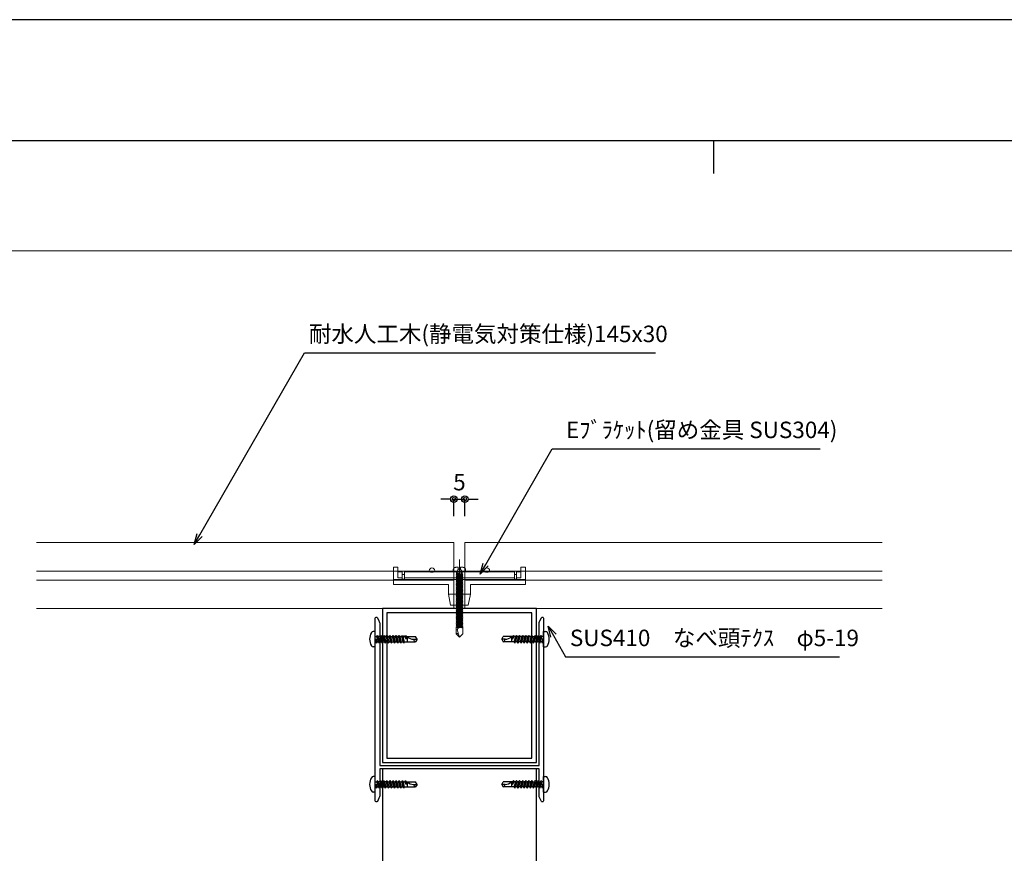
# Model space of a CAD drawing. Units: millimetres. Extents: x 0 to 841, y 0 to 594.
# Drawn here: x 582 to 732, y 468 to 594 of the extents above; entities that cross this region are included whole.
import ezdxf

# ---------------------------------------------------------------- set-up
doc = ezdxf.new("R2010")
doc.units = ezdxf.units.MM
doc.header["$MEASUREMENT"] = 0
doc.linetypes.add('JWW_HOJO', pattern=[1.693333, -1.27, 0.423333])
for name, color, linetype in [('0-A01-枠A', 4, 'Continuous'), ('0-A11-寸法_詳細', 5, 'Continuous'), ('A-B03-文字_書込_小', 7, 'Continuous'), ('A-D09-金物_鋼材', 1, 'Continuous'), ('A-E01-仕上太線', 4, 'Continuous'), ('ｱﾙﾐ', 7, 'Continuous')]:
    doc.layers.add(name, color=color, linetype=linetype)
doc.layers.add('00-断面\u3000中', color=6, linetype='Continuous', lineweight=15)
doc.layers.add('00-断面\u3000太', color=4, linetype='Continuous', lineweight=20)
doc.layers.add('4-F', color=222, linetype='Continuous', plot=False)
doc.layers.add('A-C01-補助線(非印刷)', color=222, linetype='Continuous', plot=False)
doc.styles.add('MSゴシック', font='msgothic.ttc')
doc.styles.add('ゴシック', font='MS Gothic.ttf')
doc.dimstyles.new('DIM-3S', dxfattribs={"dimscale": 3, "dimtxt": 2.5, "dimasz": 1, "dimexe": 0, "dimexo": 4, "dimgap": 1, "dimtad": 1, "dimdec": 0, "dimzin": 9, "dimdsep": 46, "dimlunit": 6, "dimtxsty": 'ゴシック', "dimblk": 'DOT', "dimcen": 0, "dimclrd": 256, "dimclre": 256, "dimclrt": 256, "dimadec": 0, "dimazin": 0, "dimtfac": 1, "dimtdec": 0, "dimtix": 1, "dimtmove": 2, "dimatfit": 3, "dimldrblk": 'ORIGIN', "dimfxl": 1, "dimarcsym": 0})

# ---------------------------------------------------------------- blocks, each defined once
blk = doc.blocks.new('_Open30')
at = {"color": 0, "linetype": 'ByBlock', "lineweight": -2}
for p, q in [((-1, 0.267949), (0, 0)), ((0, 0), (-1, -0.267949)), ((0, 0), (-1, 0))]:
    blk.add_line(p, q, dxfattribs=at)
blk = doc.blocks.new('_Dot')
at = {"color": 0, "linetype": 'ByBlock', "lineweight": -2}
blk.add_line((-0.5, 0), (-1, 0), dxfattribs=at)
at = {"color": 0, "linetype": 'ByBlock'}
for radius in [0.5, 0.25]:
    blk.add_circle((0, 0), radius, dxfattribs=at)
blk = doc.blocks.new('_Origin')
at = {"color": 0, "linetype": 'ByBlock', "lineweight": -2}
blk.add_line((0, 0), (-1, 0), dxfattribs=at)
blk.add_circle((0, 0), 0.5, dxfattribs=at)
blk = doc.blocks.new('A$C4E7F7249')
at = {"color": 0, "linetype": 'ByBlock', "lineweight": -2}
blk.add_line((25, 12.42), (-25, 12.42), dxfattribs=at)
for points in [[(13.75, 15.17), (25, 15.17), (25, 11.67), (-25, 11.67), (-25, 15.17), (-13.75, 15.17)], [(-11.25, 15.17), (-1.82, 15.17)], [(1.83, 15.17), (11.25, 15.17)]]:
    blk.add_lwpolyline(points, dxfattribs=at)
for centre, radius, start, end in [((-12.5, 27.81), 12.7, 264.3515, 275.6485), ((0, 42.15), 27.04, 266.1295, 273.8705), ((12.5, 27.81), 12.7, 264.3515, 275.6485)]:
    blk.add_arc(centre, radius, start, end, dxfattribs=at)
blk = doc.blocks.new('A$C07C61059')
at = {"color": 0, "linetype": 'ByBlock', "lineweight": -2}
for p, q in [((-30, 9.5), (-30, 17.3)), ((-28, 17.3), (-30, 17.3)), ((-28, 12.42), (-28, 17.3)), ((-26, 15.17), (-28, 15.17)), ((-26, 11.8), (-26, 15.17)), ((-25, 13.97), (-26, 13.97)), ((-13.75, 15.17), (-13.75, 15.72)), ((-11.25, 15.17), (-11.25, 15.72)), ((11.25, 15.17), (11.25, 15.72)), ((13.75, 15.17), (13.75, 15.72)), ((26, 13.97), (25, 13.97)), ((26, 11.8), (26, 15.17)), ((26, 15.17), (28, 15.17)), ((28, 12.42), (28, 17.3)), ((30, 17.3), (28, 17.3)), ((30, 9.5), (30, 17.3)), ((-25, 11.8), (-30, 11.8)), ((-5, 9.5), (-30, 9.5)), ((-26, 12.42), (-28, 12.42)), ((-25, 11.96), (-26, 11.96)), ((-5, 5), (-5, 9.5)), ((5, 9.5), (30, 9.5)), ((5, 5), (5, 9.5)), ((26, 11.96), (25, 11.96)), ((30, 11.8), (25, 11.8)), ((28, 12.42), (26, 12.42)), ((-5, 5), (-4, 0)), ((-5, 5), (0, 5)), ((5, 5), (0, 5)), ((5, 5), (4, 0)), ((0, 0), (-4, 0)), ((0, 0), (4, 0))]:
    blk.add_line(p, q, dxfattribs=at)
for centre in [(-12.5, 15.72), (12.5, 15.72)]:
    blk.add_arc(centre, 1.25, 0, 180, dxfattribs=at)
blk = doc.blocks.new('A$C14C85A19')
at = {"color": 0, "linetype": 'ByBlock', "lineweight": -2}
for p, q in [((0, 5.32), (0, -24.62)), ((-2.79, 0.72), (-2.8, 0.66)), ((-2.8, 0.66), (-2.8, 0.6)), ((-2.8, 0.6), (-2.8, 0)), ((-2.8, 0), (2.8, 0)), ((-2.78, 0.83), (-2.79, 0.78)), ((-2.79, 0.78), (-2.79, 0.72)), ((-2.76, 0.89), (-2.78, 0.83)), ((-2.75, 0.95), (-2.76, 0.89)), ((-2.73, 1), (-2.75, 0.95)), ((-2.71, 1.06), (-2.73, 1)), ((-2.68, 1.11), (-2.71, 1.06)), ((-2.66, 1.17), (-2.68, 1.11)), ((-2.63, 1.22), (-2.66, 1.17)), ((-2.6, 1.27), (-2.63, 1.22)), ((-2.56, 1.31), (-2.6, 1.27)), ((-2.53, 1.36), (-2.56, 1.31)), ((-2.49, 1.41), (-2.53, 1.36)), ((-2.45, 1.45), (-2.49, 1.41)), ((-2.41, 1.49), (-2.45, 1.45)), ((-2.36, 1.53), (-2.41, 1.49)), ((-2.31, 1.56), (-2.36, 1.53)), ((-2.27, 1.6), (-2.31, 1.56)), ((-2.22, 1.63), (-2.27, 1.6)), ((-2.17, 1.66), (-2.22, 1.63)), ((-2.11, 1.68), (-2.17, 1.66)), ((-2.06, 1.71), (-2.11, 1.68)), ((-2, 1.73), (-2.06, 1.71)), ((-1.95, 1.75), (-2, 1.73)), ((-1.89, 1.76), (-1.95, 1.75)), ((-1.83, 1.78), (-1.89, 1.76)), ((-1.78, 1.79), (-1.83, 1.78)), ((-1.72, 1.79), (-1.78, 1.79)), ((-1.66, 1.8), (-1.72, 1.79)), ((-1.6, 1.8), (-1.66, 1.8)), ((-0.5, 1.8), (-1.6, 1.8)), ((-1.28, 0), (1.28, 0)), ((-1.28, -1), (-1.28, 0)), ((-0.5, 0.9), (-0.5, 1.8)), ((0.5, 0.9), (-0.5, 0.9)), ((0.5, 1.8), (0.5, 0.9)), ((1.6, 1.8), (0.5, 1.8)), ((1.28, 0), (1.28, -1.12)), ((1.66, 1.8), (1.6, 1.8)), ((1.72, 1.79), (1.66, 1.8)), ((1.78, 1.79), (1.72, 1.79)), ((1.83, 1.78), (1.78, 1.79)), ((1.89, 1.76), (1.83, 1.78)), ((1.95, 1.75), (1.89, 1.76)), ((2, 1.73), (1.95, 1.75)), ((2.06, 1.71), (2, 1.73)), ((2.11, 1.68), (2.06, 1.71)), ((2.17, 1.66), (2.11, 1.68)), ((2.22, 1.63), (2.17, 1.66)), ((2.27, 1.6), (2.22, 1.63)), ((2.31, 1.56), (2.27, 1.6)), ((2.36, 1.53), (2.31, 1.56)), ((2.41, 1.49), (2.36, 1.53)), ((2.45, 1.45), (2.41, 1.49)), ((2.49, 1.41), (2.45, 1.45)), ((2.53, 1.36), (2.49, 1.41)), ((2.56, 1.31), (2.53, 1.36)), ((2.6, 1.27), (2.56, 1.31)), ((2.63, 1.22), (2.6, 1.27)), ((2.66, 1.17), (2.63, 1.22)), ((2.68, 1.11), (2.66, 1.17)), ((2.71, 1.06), (2.68, 1.11)), ((2.73, 1), (2.71, 1.06)), ((2.75, 0.95), (2.73, 1)), ((2.76, 0.89), (2.75, 0.95)), ((2.78, 0.83), (2.76, 0.89)), ((2.79, 0.78), (2.78, 0.83)), ((2.79, 0.72), (2.79, 0.78)), ((2.8, 0.66), (2.79, 0.72)), ((2.8, 0.6), (2.8, 0.66)), ((2.8, 0), (2.8, 0.6)), ((1.5, -1.25), (-1.5, -1.5)), ((1.5, -1.25), (-1.5, -1.5)), ((-1.5, -1.5), (-1.07, -1.25)), ((-1.5, -1.5), (-1.07, -1.75)), ((1.5, -1.75), (-1.5, -2)), ((-1.07, -1.75), (-1.5, -2)), ((-1.5, -2), (1.5, -1.75)), ((-1.5, -2), (-1.07, -2.25)), ((1.5, -2.25), (-1.5, -2.5)), ((-1.07, -2.25), (-1.5, -2.5)), ((-1.5, -2.5), (1.5, -2.25)), ((-1.5, -2.5), (-1.07, -2.75)), ((1.5, -2.75), (-1.5, -3)), ((-1.07, -2.75), (-1.5, -3)), ((-1.5, -3), (1.5, -2.75)), ((-1.5, -3), (-1.07, -3.25)), ((1.5, -3.25), (-1.5, -3.5)), ((-1.07, -3.25), (-1.5, -3.5)), ((-1.5, -3.5), (1.5, -3.25)), ((-1.5, -3.5), (-1.07, -3.75)), ((1.5, -3.75), (-1.5, -4)), ((-1.07, -3.75), (-1.5, -4)), ((-1.5, -4), (1.5, -3.75)), ((-1.5, -4), (-1.07, -4.25)), ((1.5, -4.25), (-1.5, -4.5)), ((-1.07, -4.25), (-1.5, -4.5)), ((-1.5, -4.5), (1.5, -4.25)), ((-1.39, -1.06), (-1.28, -1)), ((-1.07, -1.25), (-1.39, -1.06)), ((0.53, -1.06), (-1.39, -1.06)), ((-1.07, -1.25), (0.53, -1.06)), ((1.07, -1.5), (-1.07, -1.75)), ((-1.07, -1.75), (1.07, -1.5)), ((1.07, -2), (-1.07, -2.25)), ((-1.07, -2.25), (1.07, -2)), ((1.07, -2.5), (-1.07, -2.75)), ((-1.07, -2.75), (1.07, -2.5)), ((1.07, -3), (-1.07, -3.25)), ((-1.07, -3.25), (1.07, -3)), ((1.07, -3.5), (-1.07, -3.75)), ((-1.07, -3.75), (1.07, -3.5)), ((1.07, -4), (-1.07, -4.25)), ((-1.07, -4.25), (1.07, -4)), ((-1, -1.5), (-0.95, 0)), ((1, -1.5), (0.95, 0)), ((1.07, -1.5), (1.5, -1.25)), ((1.5, -1.75), (1.07, -1.5)), ((1.07, -2), (1.5, -1.75)), ((1.5, -2.25), (1.07, -2)), ((1.07, -2.5), (1.5, -2.25)), ((1.5, -2.75), (1.07, -2.5)), ((1.07, -3), (1.5, -2.75)), ((1.5, -3.25), (1.07, -3)), ((1.07, -3.5), (1.5, -3.25)), ((1.5, -3.75), (1.07, -3.5)), ((1.07, -4), (1.5, -3.75)), ((1.5, -4.25), (1.07, -4)), ((1.07, -4.5), (1.5, -4.25)), ((1.28, -1.12), (1.5, -1.25)), ((-1.5, -4.5), (-1.07, -4.75)), ((1.5, -4.75), (-1.5, -5)), ((-1.07, -4.75), (-1.5, -5)), ((-1.5, -5), (1.5, -4.75)), ((-1.5, -5), (-1.07, -5.25)), ((1.5, -5.25), (-1.5, -5.5)), ((-1.07, -5.25), (-1.5, -5.5)), ((-1.5, -5.5), (1.5, -5.25)), ((-1.5, -5.5), (-1.07, -5.75)), ((1.5, -5.75), (-1.5, -6)), ((-1.07, -5.75), (-1.5, -6)), ((-1.5, -6), (1.5, -5.75)), ((-1.5, -6), (-1.07, -6.25)), ((1.5, -6.25), (-1.5, -6.5)), ((-1.07, -6.25), (-1.5, -6.5)), ((-1.5, -6.5), (1.5, -6.25)), ((-1.5, -6.5), (-1.07, -6.75)), ((1.5, -6.75), (-1.5, -7)), ((-1.07, -6.75), (-1.5, -7)), ((-1.5, -7), (1.5, -6.75)), ((-1.5, -7), (-1.07, -7.25)), ((1.5, -7.25), (-1.5, -7.5)), ((-1.07, -7.25), (-1.5, -7.5)), ((-1.5, -7.5), (1.5, -7.25)), ((-1.5, -7.5), (-1.07, -7.75)), ((1.5, -7.75), (-1.5, -8)), ((-1.07, -7.75), (-1.5, -8)), ((-1.5, -8), (1.5, -7.75)), ((-1.5, -8), (-1.07, -8.25)), ((1.5, -8.25), (-1.5, -8.5)), ((-1.07, -8.25), (-1.5, -8.5)), ((-1.5, -8.5), (1.5, -8.25)), ((-1.5, -8.5), (-1.07, -8.75)), ((1.5, -8.75), (-1.5, -9)), ((-1.07, -8.75), (-1.5, -9)), ((-1.5, -9), (1.5, -8.75)), ((1.07, -4.5), (-1.07, -4.75)), ((-1.07, -4.75), (1.07, -4.5)), ((1.07, -5), (-1.07, -5.25)), ((-1.07, -5.25), (1.07, -5)), ((1.07, -5.5), (-1.07, -5.75)), ((-1.07, -5.75), (1.07, -5.5)), ((1.07, -6), (-1.07, -6.25)), ((-1.07, -6.25), (1.07, -6)), ((1.07, -6.5), (-1.07, -6.75)), ((-1.07, -6.75), (1.07, -6.5)), ((1.07, -7), (-1.07, -7.25)), ((-1.07, -7.25), (1.07, -7)), ((1.07, -7.5), (-1.07, -7.75)), ((-1.07, -7.75), (1.07, -7.5)), ((1.07, -8), (-1.07, -8.25)), ((-1.07, -8.25), (1.07, -8)), ((1.07, -8.5), (-1.07, -8.75)), ((-1.07, -8.75), (1.07, -8.5)), ((1.5, -4.75), (1.07, -4.5)), ((1.07, -5), (1.5, -4.75)), ((1.5, -5.25), (1.07, -5)), ((1.07, -5.5), (1.5, -5.25)), ((1.5, -5.75), (1.07, -5.5)), ((1.07, -6), (1.5, -5.75)), ((1.5, -6.25), (1.07, -6)), ((1.07, -6.5), (1.5, -6.25)), ((1.5, -6.75), (1.07, -6.5)), ((1.07, -7), (1.5, -6.75)), ((1.5, -7.25), (1.07, -7)), ((1.07, -7.5), (1.5, -7.25)), ((1.5, -7.75), (1.07, -7.5)), ((1.07, -8), (1.5, -7.75)), ((1.5, -8.25), (1.07, -8)), ((1.07, -8.5), (1.5, -8.25)), ((1.5, -8.75), (1.07, -8.5)), ((1.07, -9), (1.5, -8.75)), ((-1.5, -9), (-1.07, -9.25)), ((1.5, -9.25), (-1.5, -9.5)), ((-1.07, -9.25), (-1.5, -9.5)), ((-1.5, -9.5), (1.5, -9.25)), ((-1.5, -9.5), (-1.07, -9.75)), ((1.5, -9.75), (-1.5, -10)), ((-1.07, -9.75), (-1.5, -10)), ((-1.5, -10), (1.5, -9.75)), ((-1.5, -10), (-1.07, -10.25)), ((1.5, -10.25), (-1.5, -10.5)), ((-1.07, -10.25), (-1.5, -10.5)), ((-1.5, -10.5), (1.5, -10.25)), ((-1.5, -10.5), (-1.07, -10.75)), ((1.5, -10.75), (-1.5, -11)), ((-1.07, -10.75), (-1.5, -11)), ((-1.5, -11), (1.5, -10.75)), ((-1.5, -11), (-1.07, -11.25)), ((1.5, -11.25), (-1.5, -11.5)), ((-1.07, -11.25), (-1.5, -11.5)), ((-1.5, -11.5), (1.5, -11.25)), ((-1.5, -11.5), (-1.07, -11.75)), ((1.5, -11.75), (-1.5, -12)), ((-1.07, -11.75), (-1.5, -12)), ((-1.5, -12), (1.5, -11.75)), ((-1.5, -12), (-1.07, -12.25)), ((1.5, -12.25), (-1.5, -12.5)), ((-1.07, -12.25), (-1.5, -12.5)), ((-1.5, -12.5), (1.5, -12.25)), ((-1.5, -12.5), (-1.07, -12.75)), ((1.5, -12.75), (-1.5, -13)), ((-1.07, -12.75), (-1.5, -13)), ((-1.5, -13), (1.5, -12.75)), ((-1.5, -13), (-1.07, -13.25)), ((1.5, -13.25), (-1.5, -13.5)), ((-1.07, -13.25), (-1.5, -13.5)), ((-1.5, -13.5), (1.5, -13.25)), ((1.07, -9), (-1.07, -9.25)), ((-1.07, -9.25), (1.07, -9)), ((1.07, -9.5), (-1.07, -9.75)), ((-1.07, -9.75), (1.07, -9.5)), ((1.07, -10), (-1.07, -10.25)), ((-1.07, -10.25), (1.07, -10)), ((1.07, -10.5), (-1.07, -10.75)), ((-1.07, -10.75), (1.07, -10.5)), ((1.07, -11), (-1.07, -11.25)), ((-1.07, -11.25), (1.07, -11)), ((1.07, -11.5), (-1.07, -11.75)), ((-1.07, -11.75), (1.07, -11.5)), ((1.07, -12), (-1.07, -12.25)), ((-1.07, -12.25), (1.07, -12)), ((1.07, -12.5), (-1.07, -12.75)), ((-1.07, -12.75), (1.07, -12.5)), ((1.07, -13), (-1.07, -13.25)), ((-1.07, -13.25), (1.07, -13)), ((1.5, -9.25), (1.07, -9)), ((1.07, -9.5), (1.5, -9.25)), ((1.5, -9.75), (1.07, -9.5)), ((1.07, -10), (1.5, -9.75)), ((1.5, -10.25), (1.07, -10)), ((1.07, -10.5), (1.5, -10.25)), ((1.5, -10.75), (1.07, -10.5)), ((1.07, -11), (1.5, -10.75)), ((1.5, -11.25), (1.07, -11)), ((1.07, -11.5), (1.5, -11.25)), ((1.5, -11.75), (1.07, -11.5)), ((1.07, -12), (1.5, -11.75)), ((1.5, -12.25), (1.07, -12)), ((1.07, -12.5), (1.5, -12.25)), ((1.5, -12.75), (1.07, -12.5)), ((1.07, -13), (1.5, -12.75)), ((1.5, -13.25), (1.07, -13)), ((1.07, -13.5), (1.5, -13.25)), ((-1.5, -13.5), (-1.07, -13.75)), ((1.5, -13.75), (-1.5, -14)), ((-1.07, -13.75), (-1.5, -14)), ((-1.5, -14), (1.5, -13.75)), ((-1.5, -14), (-1.07, -14.25)), ((1.5, -14.25), (-1.5, -14.5)), ((-1.07, -14.25), (-1.5, -14.5)), ((-1.5, -14.5), (1.5, -14.25)), ((-1.5, -14.5), (-1.07, -14.75)), ((1.5, -14.75), (-1.5, -15)), ((-1.07, -14.75), (-1.5, -15)), ((-1.5, -15), (1.5, -14.75)), ((-1.5, -15), (-1.07, -15.25)), ((1.5, -15.25), (-1.5, -15.5)), ((-1.07, -15.25), (-1.5, -15.5)), ((-1.5, -15.5), (1.5, -15.25)), ((-1.5, -15.5), (-1.07, -15.75)), ((1.5, -15.75), (-1.5, -16)), ((-1.07, -15.75), (-1.5, -16)), ((-1.5, -16), (1.5, -15.75)), ((-1.5, -16), (-1.07, -16.25)), ((1.5, -16.25), (-1.5, -16.5)), ((-1.07, -16.25), (-1.5, -16.5)), ((-1.5, -16.5), (1.5, -16.25)), ((-1.5, -16.5), (-1.07, -16.75)), ((1.5, -16.75), (-1.5, -17)), ((-1.07, -16.75), (-1.5, -17)), ((-1.5, -17), (1.5, -16.75)), ((-1.5, -17), (-1.07, -17.25)), ((1.5, -17.25), (-1.5, -17.5)), ((-1.07, -17.25), (-1.5, -17.5)), ((-1.5, -17.5), (1.5, -17.25)), ((-1.5, -17.5), (-1.07, -17.75)), ((1.5, -17.75), (-1.5, -18)), ((-1.07, -17.75), (-1.5, -18)), ((-1.5, -18), (1.5, -17.75)), ((1.07, -13.5), (-1.07, -13.75)), ((-1.07, -13.75), (1.07, -13.5)), ((1.07, -14), (-1.07, -14.25)), ((-1.07, -14.25), (1.07, -14)), ((1.07, -14.5), (-1.07, -14.75)), ((-1.07, -14.75), (1.07, -14.5)), ((1.07, -15), (-1.07, -15.25)), ((-1.07, -15.25), (1.07, -15)), ((1.07, -15.5), (-1.07, -15.75)), ((-1.07, -15.75), (1.07, -15.5)), ((1.07, -16), (-1.07, -16.25)), ((-1.07, -16.25), (1.07, -16)), ((1.07, -16.5), (-1.07, -16.75)), ((-1.07, -16.75), (1.07, -16.5)), ((1.07, -17), (-1.07, -17.25)), ((-1.07, -17.25), (1.07, -17)), ((1.07, -17.5), (-1.07, -17.75)), ((-1.07, -17.75), (1.07, -17.5)), ((1.5, -13.75), (1.07, -13.5)), ((1.07, -14), (1.5, -13.75)), ((1.5, -14.25), (1.07, -14)), ((1.07, -14.5), (1.5, -14.25)), ((1.5, -14.75), (1.07, -14.5)), ((1.07, -15), (1.5, -14.75)), ((1.5, -15.25), (1.07, -15)), ((1.07, -15.5), (1.5, -15.25)), ((1.5, -15.75), (1.07, -15.5)), ((1.07, -16), (1.5, -15.75)), ((1.5, -16.25), (1.07, -16)), ((1.07, -16.5), (1.5, -16.25)), ((1.5, -16.75), (1.07, -16.5)), ((1.07, -17), (1.5, -16.75)), ((1.5, -17.25), (1.07, -17)), ((1.07, -17.5), (1.5, -17.25)), ((1.5, -17.75), (1.07, -17.5)), ((1.07, -18), (1.5, -17.75)), ((-1.5, -18), (-1.07, -18.25)), ((1.5, -18.25), (-1.5, -18.5)), ((-1.07, -18.25), (-1.5, -18.5)), ((-1.5, -18.5), (1.5, -18.25)), ((-1.5, -18.5), (-1.07, -18.75)), ((1.5, -18.75), (-1.5, -19)), ((-1.07, -18.75), (-1.5, -19)), ((-1.5, -19), (1.5, -18.75)), ((-1.5, -19), (-1.07, -19.25)), ((1.5, -19.25), (-1.5, -19.5)), ((-1.07, -19.25), (-1.5, -19.5)), ((-1.5, -19.5), (1.5, -19.25)), ((-1.5, -19.5), (-1.07, -19.75)), ((1.5, -19.75), (-1.5, -20)), ((-1.07, -19.75), (-1.5, -20)), ((-1.5, -20), (1.5, -19.75)), ((-1.5, -20), (-1.07, -20.25)), ((1.5, -20.25), (-1.5, -20.5)), ((-1.07, -20.25), (-1.5, -20.5)), ((-1.5, -20.5), (1.5, -20.25)), ((-1.5, -20.5), (-1.07, -20.75)), ((1.5, -20.75), (-1.5, -21)), ((-1.07, -20.75), (-1.5, -21)), ((-1.5, -21), (1.5, -20.75)), ((-1.5, -21), (-1.07, -21.25)), ((1.5, -21.25), (-1.5, -21.5)), ((-1.07, -21.25), (-1.5, -21.5)), ((-1.5, -21.5), (1.5, -21.25)), ((-1.5, -21.5), (-1.07, -21.75)), ((1.5, -21.75), (-1.5, -22)), ((-1.07, -21.75), (-1.5, -22)), ((-1.5, -22), (1.5, -21.75)), ((-1.5, -22), (-1.07, -22.25)), ((1.5, -22.25), (-1.5, -22.5)), ((-1.07, -22.25), (-1.5, -22.5)), ((-1.5, -22.5), (1.5, -22.25)), ((1.07, -18), (-1.07, -18.25)), ((-1.07, -18.25), (1.07, -18)), ((1.07, -18.5), (-1.07, -18.75)), ((-1.07, -18.75), (1.07, -18.5)), ((1.07, -19), (-1.07, -19.25)), ((-1.07, -19.25), (1.07, -19)), ((1.07, -19.5), (-1.07, -19.75)), ((-1.07, -19.75), (1.07, -19.5)), ((1.07, -20), (-1.07, -20.25)), ((-1.07, -20.25), (1.07, -20)), ((1.07, -20.5), (-1.07, -20.75)), ((-1.07, -20.75), (1.07, -20.5)), ((1.07, -21), (-1.07, -21.25)), ((-1.07, -21.25), (1.07, -21)), ((1.07, -21.5), (-1.07, -21.75)), ((-1.07, -21.75), (1.07, -21.5)), ((1.07, -22), (-1.07, -22.25)), ((-1.07, -22.25), (1.07, -22)), ((1.5, -18.25), (1.07, -18)), ((1.07, -18.5), (1.5, -18.25)), ((1.5, -18.75), (1.07, -18.5)), ((1.07, -19), (1.5, -18.75)), ((1.5, -19.25), (1.07, -19)), ((1.07, -19.5), (1.5, -19.25)), ((1.5, -19.75), (1.07, -19.5)), ((1.07, -20), (1.5, -19.75)), ((1.5, -20.25), (1.07, -20)), ((1.07, -20.5), (1.5, -20.25)), ((1.5, -20.75), (1.07, -20.5)), ((1.07, -21), (1.5, -20.75)), ((1.5, -21.25), (1.07, -21)), ((1.07, -21.5), (1.5, -21.25)), ((1.5, -21.75), (1.07, -21.5)), ((1.07, -22), (1.5, -21.75)), ((1.5, -22.25), (1.07, -22)), ((1.07, -22.5), (1.5, -22.25)), ((-1.5, -22.5), (-1.07, -22.75)), ((1.5, -22.75), (-1.5, -23)), ((-1.07, -22.75), (-1.5, -23)), ((-1.5, -23), (1.5, -22.75)), ((-1.5, -23), (-1.07, -23.25)), ((1.5, -23.25), (-1.5, -23.5)), ((-1.07, -23.25), (-1.5, -23.5)), ((-1.5, -23.5), (1.5, -23.25)), ((-1.5, -23.5), (-1.07, -23.75)), ((1.5, -23.75), (-1.5, -24)), ((-1.07, -23.75), (-1.5, -24)), ((-1.5, -24), (1.5, -23.75)), ((1.5, -23.75), (-1.5, -24)), ((-1.07, -23.75), (-1.5, -24)), ((-1.5, -24), (1.5, -23.75)), ((-1.5, -24), (-1.07, -24.25)), ((-1.5, -24), (-1.07, -24.25)), ((-1.07, -24.25), (-1.5, -24.5)), ((-1.5, -24.5), (1.5, -24.25)), ((1.5, -24.25), (-1.5, -24.5)), ((-1.5, -24.5), (-1.07, -24.75)), ((-1.07, -24.75), (-1.5, -25)), ((-1.5, -25), (1.5, -24.75)), ((1.5, -24.75), (-1.5, -25)), ((-1.5, -25), (-1.07, -25.25)), ((1.5, -25.25), (-1.5, -25.5)), ((-1.07, -25.25), (-1.5, -25.5)), ((-1.5, -25.5), (1.5, -25.25)), ((-1.5, -25.5), (-1.07, -25.75)), ((-1.5, -28.4), (-1.5, -25.5)), ((1.07, -22.5), (-1.07, -22.75)), ((-1.07, -22.75), (1.07, -22.5)), ((1.07, -23), (-1.07, -23.25)), ((-1.07, -23.25), (1.07, -23)), ((1.07, -23.5), (-1.07, -23.75)), ((-1.07, -23.75), (1.07, -23.5)), ((1.07, -23.5), (-1.07, -23.75)), ((-1.07, -24.25), (1.07, -24)), ((-1.07, -24.25), (1.07, -24)), ((1.07, -24), (-1.07, -24.25)), ((1.07, -24.5), (-1.07, -24.75)), ((-1.07, -24.75), (1.07, -24.5)), ((1.07, -25), (-1.07, -25.25)), ((-1.07, -25.25), (1.07, -25)), ((-1.07, -25.75), (1.07, -25.5)), ((-0.99, -26.56), (-0.95, -26.47)), ((0, -30), (-0.99, -26.56)), ((-0.95, -26.47), (-0.91, -26.39)), ((-0.91, -26.39), (-0.87, -26.3)), ((-0.87, -26.3), (-0.82, -26.22)), ((-0.82, -26.22), (-0.77, -26.14)), ((-0.77, -26.14), (-0.71, -26.07)), ((-0.71, -26.07), (-0.64, -25.99)), ((-0.64, -25.99), (-0.58, -25.93)), ((-0.58, -25.93), (-0.51, -25.86)), ((-0.51, -25.86), (-0.43, -25.8)), ((-0.43, -25.8), (-0.35, -25.75)), ((-0.35, -25.75), (-0.27, -25.7)), ((-0.27, -25.7), (-0.19, -25.66)), ((-0.19, -25.66), (-0.1, -25.62)), ((-0.1, -25.62), (-0.01, -25.58)), ((-0.01, -25.58), (0.08, -25.56)), ((0.08, -25.56), (0.18, -25.53)), ((0.18, -25.53), (0.27, -25.52)), ((0.27, -25.52), (0.36, -25.51)), ((0.36, -25.51), (0.46, -25.5)), ((0.46, -25.5), (0.55, -25.5)), ((0.55, -25.5), (0.65, -25.51)), ((0.65, -25.51), (0.74, -25.52)), ((0.74, -25.52), (0.84, -25.54)), ((0.84, -25.54), (0.93, -25.56)), ((0.93, -25.56), (1.02, -25.59)), ((1.02, -25.59), (1.11, -25.62)), ((1.5, -22.75), (1.07, -22.5)), ((1.07, -23), (1.5, -22.75)), ((1.5, -23.25), (1.07, -23)), ((1.07, -23.5), (1.5, -23.25)), ((1.5, -23.75), (1.07, -23.5)), ((1.5, -23.75), (1.07, -23.5)), ((1.07, -24), (1.5, -23.75)), ((1.07, -24), (1.5, -23.75)), ((1.5, -24.25), (1.07, -24)), ((1.07, -24.5), (1.5, -24.25)), ((1.5, -24.75), (1.07, -24.5)), ((1.07, -25), (1.5, -24.75)), ((1.5, -25.25), (1.07, -25)), ((1.07, -25.5), (1.5, -25.25)), ((1.11, -25.62), (1.2, -25.66)), ((1.2, -25.66), (1.28, -25.71)), ((1.28, -25.71), (1.36, -25.76)), ((1.36, -25.76), (1.44, -25.81)), ((1.44, -25.81), (1.52, -25.87)), ((1.5, -28.4), (1.5, -25.25)), ((-1.5, -28.4), (-1.47, -28.39)), ((0, -30), (-1.5, -28.4)), ((-1.47, -28.39), (-1.43, -28.38)), ((-1.43, -28.38), (-1.4, -28.36)), ((-1.4, -28.36), (-1.37, -28.35)), ((-1.37, -28.35), (-1.33, -28.35)), ((-1.33, -28.35), (-1.3, -28.34)), ((-1.3, -28.34), (-1.27, -28.33)), ((-1.27, -28.33), (-1.23, -28.33)), ((-1.23, -28.33), (-1.2, -28.32)), ((-1.2, -28.32), (-1.16, -28.32)), ((-1.16, -28.32), (-1.13, -28.31)), ((-1.13, -28.31), (-1.09, -28.31)), ((-1.09, -28.31), (-1.06, -28.31)), ((-1.06, -28.31), (-1.02, -28.31)), ((-1.02, -28.31), (-0.99, -28.31)), ((-0.99, -28.31), (-0.95, -28.32)), ((-0.95, -28.32), (-0.92, -28.32)), ((-0.92, -28.32), (-0.89, -28.32)), ((-0.89, -28.32), (-0.85, -28.33)), ((-0.85, -28.33), (-0.82, -28.34)), ((-0.82, -28.34), (-0.78, -28.34)), ((-0.78, -28.34), (-0.75, -28.35)), ((-0.75, -28.35), (-0.72, -28.36)), ((-0.72, -28.36), (-0.68, -28.37)), ((-0.68, -28.37), (-0.65, -28.39)), ((-0.65, -28.39), (-0.62, -28.4)), ((-0.62, -28.4), (-0.59, -28.41)), ((-0.59, -28.41), (-0.55, -28.43)), ((-0.55, -28.43), (-0.52, -28.44)), ((-0.52, -28.44), (-0.49, -28.46)), ((-0.49, -28.46), (-0.46, -28.48)), ((-0.46, -28.48), (-0.43, -28.49)), ((1.5, -28.4), (0, -30))]:
    blk.add_line(p, q, dxfattribs=at)
blk.add_arc((0, 0), 1, 0, 180, dxfattribs=at)
blk = doc.blocks.new('Eブラケットロング\u3000B')
at = {"color": 0, "linetype": 'ByBlock', "lineweight": -2}
blk.add_blockref('A$C14C85A19', (0, 16.97), dxfattribs=at)
at = {"layer": '00-断面\u3000中', "color": 0, "linetype": 'ByBlock', "lineweight": -2}
blk.add_blockref('A$C07C61059', (0, 1.5), dxfattribs=at)
at = {"layer": '00-断面\u3000太', "color": 0, "linetype": 'ByBlock', "lineweight": -2}
blk.add_blockref('A$C4E7F7249', (0, 1.5), dxfattribs=at)
blk = doc.blocks.new('アルミ70x70 3')
at = {"color": 0, "linetype": 'ByBlock', "lineweight": -2}
for points in [[(-35, -70), (35, -70), (35, 0), (-35, 0)], [(-33, -68), (33, -68), (33, -2), (-33, -2)]]:
    blk.add_lwpolyline(points, close=True, dxfattribs=at)
blk = doc.blocks.new('AC-H-a')
at = {"color": 0, "linetype": 'ByBlock', "lineweight": -2}
for p, q in [((-38.25, 62.5), (-39.18, 62.5)), ((-38.25, 55.5), (-38.25, 62.5)), ((-38.25, 60.2), (-37.55, 60.2)), ((-38.25, 59), (-35.25, 59)), ((-38.05, 57.8), (-38.09, 59)), ((-37.42, 57.8), (-38.09, 59)), ((-38.09, 59), (-37.74, 57.25)), ((-37.55, 60.2), (-37.23, 60.75)), ((-36.84, 57.8), (-37.55, 60.2)), ((-36.91, 60.2), (-37.23, 60.75)), ((-36.53, 57.25), (-37.23, 60.75)), ((-36.21, 57.8), (-36.91, 60.2)), ((-36.14, 60.2), (-36.91, 60.2)), ((-36.14, 60.2), (-35.82, 60.75)), ((-35.43, 57.8), (-36.14, 60.2)), ((-35.82, 60.75), (-35.5, 60.2)), ((-35.12, 57.25), (-35.82, 60.75)), ((-34.8, 57.8), (-35.5, 60.2)), ((-34.73, 60.2), (-35.5, 60.2)), ((-34.73, 60.2), (-34.41, 60.75)), ((-34.02, 57.8), (-34.73, 60.2)), ((-34.41, 60.75), (-34.09, 60.2)), ((-33.7, 57.25), (-34.41, 60.75)), ((-33.32, 60.2), (-34.09, 60.2)), ((-33.39, 57.8), (-34.09, 60.2)), ((-33.32, 60.2), (-33, 60.75)), ((-32.61, 57.8), (-33.32, 60.2)), ((-32.29, 57.25), (-33, 60.75)), ((-33, 60.75), (-32.68, 60.2)), ((-31.98, 57.8), (-32.68, 60.2)), ((-32.68, 60.2), (-31.91, 60.2)), ((-31.91, 60.2), (-31.59, 60.75)), ((-31.2, 57.8), (-31.91, 60.2)), ((-31.59, 60.75), (-31.27, 60.2)), ((-30.88, 57.25), (-31.59, 60.75)), ((-31.27, 60.2), (-30.49, 60.2)), ((-30.56, 57.8), (-31.27, 60.2)), ((-30.49, 60.2), (-30.18, 60.75)), ((-29.79, 57.8), (-30.49, 60.2)), ((-29.47, 57.25), (-30.18, 60.75)), ((-30.18, 60.75), (-29.86, 60.2)), ((-29.15, 57.8), (-29.86, 60.2)), ((-29.86, 60.2), (-29.08, 60.2)), ((-29.08, 60.2), (-28.77, 60.75)), ((-28.38, 57.8), (-29.08, 60.2)), ((-28.06, 57.25), (-28.77, 60.75)), ((-28.77, 60.75), (-28.45, 60.2)), ((-27.74, 57.8), (-28.45, 60.2)), ((-28.45, 60.2), (-27.67, 60.2)), ((-27.67, 60.2), (-27.35, 60.75)), ((-26.97, 57.8), (-27.67, 60.2)), ((-27.35, 60.75), (-27.04, 60.2)), ((-26.65, 57.25), (-27.35, 60.75)), ((-26.33, 57.8), (-27.04, 60.2)), ((-27.04, 60.2), (-26.26, 60.2)), ((-26.26, 60.2), (-25.94, 60.75)), ((-25.56, 57.8), (-26.26, 60.2)), ((-25.94, 60.75), (-25.63, 60.2)), ((-25.24, 57.25), (-25.94, 60.75)), ((-24.92, 57.8), (-25.63, 60.2)), ((-25.63, 60.2), (-24.85, 60.2)), ((-24.85, 60.2), (-24.53, 60.75)), ((-24.18, 59), (-24.85, 60.2)), ((-24.18, 59), (-24.53, 60.75)), ((-24.53, 60.75), (-24.22, 60.2)), ((-24.18, 59), (-24.22, 60.2)), ((-24.22, 60.2), (-19.94, 60.2)), ((-23.75, 60.2), (-23.75, 57.8)), ((-20.78, 59), (-19.25, 59)), ((-19.25, 59), (-19.94, 60.2)), ((-19.25, 59), (-19.94, 57.8)), ((19.25, 59), (19.94, 60.2)), ((19.25, 59), (19.94, 57.8)), ((20.78, 59), (19.25, 59)), ((24.22, 60.2), (19.94, 60.2)), ((23.75, 60.2), (23.75, 57.8)), ((24.18, 59), (24.53, 60.75)), ((24.18, 59), (24.85, 60.2)), ((24.18, 59), (24.22, 60.2)), ((24.53, 60.75), (24.22, 60.2)), ((24.85, 60.2), (24.53, 60.75)), ((25.63, 60.2), (24.85, 60.2)), ((24.92, 57.8), (25.63, 60.2)), ((25.24, 57.25), (25.94, 60.75)), ((25.56, 57.8), (26.26, 60.2)), ((25.94, 60.75), (25.63, 60.2)), ((26.26, 60.2), (25.94, 60.75)), ((27.04, 60.2), (26.26, 60.2)), ((26.33, 57.8), (27.04, 60.2)), ((26.65, 57.25), (27.35, 60.75)), ((26.97, 57.8), (27.67, 60.2)), ((27.35, 60.75), (27.04, 60.2)), ((27.67, 60.2), (27.35, 60.75)), ((28.45, 60.2), (27.67, 60.2)), ((27.74, 57.8), (28.45, 60.2)), ((28.06, 57.25), (28.77, 60.75)), ((28.38, 57.8), (29.08, 60.2)), ((28.77, 60.75), (28.45, 60.2)), ((29.08, 60.2), (28.77, 60.75)), ((29.86, 60.2), (29.08, 60.2)), ((29.15, 57.8), (29.86, 60.2)), ((29.47, 57.25), (30.18, 60.75)), ((29.79, 57.8), (30.49, 60.2)), ((30.18, 60.75), (29.86, 60.2)), ((30.49, 60.2), (30.18, 60.75)), ((31.27, 60.2), (30.49, 60.2)), ((30.56, 57.8), (31.27, 60.2)), ((30.88, 57.25), (31.59, 60.75)), ((31.2, 57.8), (31.91, 60.2)), ((31.59, 60.75), (31.27, 60.2)), ((31.91, 60.2), (31.59, 60.75)), ((32.68, 60.2), (31.91, 60.2)), ((31.98, 57.8), (32.68, 60.2)), ((32.29, 57.25), (33, 60.75)), ((32.61, 57.8), (33.32, 60.2)), ((33, 60.75), (32.68, 60.2)), ((33.32, 60.2), (33, 60.75)), ((33.32, 60.2), (34.09, 60.2)), ((33.39, 57.8), (34.09, 60.2)), ((33.7, 57.25), (34.41, 60.75)), ((34.02, 57.8), (34.73, 60.2)), ((34.41, 60.75), (34.09, 60.2)), ((34.73, 60.2), (34.41, 60.75)), ((34.73, 60.2), (35.5, 60.2)), ((34.8, 57.8), (35.5, 60.2)), ((35.12, 57.25), (35.82, 60.75)), ((38.25, 59), (35.25, 59)), ((35.43, 57.8), (36.14, 60.2)), ((35.82, 60.75), (35.5, 60.2)), ((36.14, 60.2), (35.82, 60.75)), ((36.14, 60.2), (36.91, 60.2)), ((36.21, 57.8), (36.91, 60.2)), ((36.53, 57.25), (37.23, 60.75)), ((36.84, 57.8), (37.55, 60.2)), ((36.91, 60.2), (37.23, 60.75)), ((37.55, 60.2), (37.23, 60.75)), ((37.42, 57.8), (38.09, 59)), ((38.25, 60.2), (37.55, 60.2)), ((38.09, 59), (37.74, 57.25)), ((38.05, 57.8), (38.09, 59)), ((38.25, 62.5), (39.18, 62.5)), ((38.25, 55.5), (38.25, 62.5)), ((-38.25, 55.5), (-39.18, 55.5)), ((-38.25, 57.8), (-38.05, 57.8)), ((-37.74, 57.25), (-38.05, 57.8)), ((-37.74, 57.25), (-37.42, 57.8)), ((-37.42, 57.8), (-37.02, 57.8)), ((-37.02, 57.8), (-36.84, 57.8)), ((-36.53, 57.25), (-36.84, 57.8)), ((-36.53, 57.25), (-36.21, 57.8)), ((-36.21, 57.8), (-35.43, 57.8)), ((-35.12, 57.25), (-35.43, 57.8)), ((-35.12, 57.25), (-34.8, 57.8)), ((-34.8, 57.8), (-34.02, 57.8)), ((-33.7, 57.25), (-34.02, 57.8)), ((-33.7, 57.25), (-33.39, 57.8)), ((-33.39, 57.8), (-32.61, 57.8)), ((-32.29, 57.25), (-32.61, 57.8)), ((-32.29, 57.25), (-31.98, 57.8)), ((-31.98, 57.8), (-31.2, 57.8)), ((-30.88, 57.25), (-31.2, 57.8)), ((-30.88, 57.25), (-30.56, 57.8)), ((-30.56, 57.8), (-29.79, 57.8)), ((-29.47, 57.25), (-29.79, 57.8)), ((-29.47, 57.25), (-29.15, 57.8)), ((-29.15, 57.8), (-28.38, 57.8)), ((-28.06, 57.25), (-28.38, 57.8)), ((-28.06, 57.25), (-27.74, 57.8)), ((-27.74, 57.8), (-26.97, 57.8)), ((-26.65, 57.25), (-26.97, 57.8)), ((-26.65, 57.25), (-26.33, 57.8)), ((-26.33, 57.8), (-25.56, 57.8)), ((-25.24, 57.25), (-25.56, 57.8)), ((-25.24, 57.25), (-24.92, 57.8)), ((-24.92, 57.8), (-19.94, 57.8)), ((24.92, 57.8), (19.94, 57.8)), ((25.24, 57.25), (24.92, 57.8)), ((25.24, 57.25), (25.56, 57.8)), ((26.33, 57.8), (25.56, 57.8)), ((26.65, 57.25), (26.33, 57.8)), ((26.65, 57.25), (26.97, 57.8)), ((27.74, 57.8), (26.97, 57.8)), ((28.06, 57.25), (27.74, 57.8)), ((28.06, 57.25), (28.38, 57.8)), ((29.15, 57.8), (28.38, 57.8)), ((29.47, 57.25), (29.15, 57.8)), ((29.47, 57.25), (29.79, 57.8)), ((30.56, 57.8), (29.79, 57.8)), ((30.88, 57.25), (30.56, 57.8)), ((30.88, 57.25), (31.2, 57.8)), ((31.98, 57.8), (31.2, 57.8)), ((32.29, 57.25), (31.98, 57.8)), ((32.29, 57.25), (32.61, 57.8)), ((33.39, 57.8), (32.61, 57.8)), ((33.7, 57.25), (33.39, 57.8)), ((33.7, 57.25), (34.02, 57.8)), ((34.8, 57.8), (34.02, 57.8)), ((35.12, 57.25), (34.8, 57.8)), ((35.12, 57.25), (35.43, 57.8)), ((36.21, 57.8), (35.43, 57.8)), ((36.53, 57.25), (36.21, 57.8)), ((36.53, 57.25), (36.84, 57.8)), ((37.02, 57.8), (36.84, 57.8)), ((37.42, 57.8), (37.02, 57.8)), ((37.74, 57.25), (37.42, 57.8)), ((37.74, 57.25), (38.05, 57.8)), ((38.25, 57.8), (38.05, 57.8)), ((38.25, 55.5), (39.18, 55.5)), ((-38.25, -3.5), (-39.18, -3.5)), ((-38.25, -10.5), (-38.25, -3.5)), ((38.25, -3.5), (39.18, -3.5)), ((38.25, -10.5), (38.25, -3.5)), ((-38.25, -5.8), (-37.55, -5.8)), ((-38.25, -7), (-35.25, -7)), ((-38.25, -8.2), (-38.05, -8.2)), ((-38.09, -7), (-37.74, -8.75)), ((-38.05, -8.2), (-38.09, -7)), ((-37.42, -8.2), (-38.09, -7)), ((-37.74, -8.75), (-38.05, -8.2)), ((-37.74, -8.75), (-37.42, -8.2)), ((-37.55, -5.8), (-37.23, -5.25)), ((-36.84, -8.2), (-37.55, -5.8)), ((-37.42, -8.2), (-37.02, -8.2)), ((-36.53, -8.75), (-37.23, -5.25)), ((-36.91, -5.8), (-37.23, -5.25)), ((-37.02, -8.2), (-36.84, -8.2)), ((-36.21, -8.2), (-36.91, -5.8)), ((-36.14, -5.8), (-36.91, -5.8)), ((-36.53, -8.75), (-36.84, -8.2)), ((-36.53, -8.75), (-36.21, -8.2)), ((-36.21, -8.2), (-35.43, -8.2)), ((-36.14, -5.8), (-35.82, -5.25)), ((-35.43, -8.2), (-36.14, -5.8)), ((-35.12, -8.75), (-35.82, -5.25)), ((-35.82, -5.25), (-35.5, -5.8)), ((-34.8, -8.2), (-35.5, -5.8)), ((-34.73, -5.8), (-35.5, -5.8)), ((-35.12, -8.75), (-35.43, -8.2)), ((-35.12, -8.75), (-34.8, -8.2)), ((-34.8, -8.2), (-34.02, -8.2)), ((-34.73, -5.8), (-34.41, -5.25)), ((-34.02, -8.2), (-34.73, -5.8)), ((-33.7, -8.75), (-34.41, -5.25)), ((-34.41, -5.25), (-34.09, -5.8)), ((-33.39, -8.2), (-34.09, -5.8)), ((-33.32, -5.8), (-34.09, -5.8)), ((-33.7, -8.75), (-34.02, -8.2)), ((-33.7, -8.75), (-33.39, -8.2)), ((-33.39, -8.2), (-32.61, -8.2)), ((-33.32, -5.8), (-33, -5.25)), ((-32.61, -8.2), (-33.32, -5.8)), ((-32.29, -8.75), (-33, -5.25)), ((-33, -5.25), (-32.68, -5.8)), ((-31.98, -8.2), (-32.68, -5.8)), ((-32.68, -5.8), (-31.91, -5.8)), ((-32.29, -8.75), (-32.61, -8.2)), ((-32.29, -8.75), (-31.98, -8.2)), ((-31.98, -8.2), (-31.2, -8.2)), ((-31.91, -5.8), (-31.59, -5.25)), ((-31.2, -8.2), (-31.91, -5.8)), ((-30.88, -8.75), (-31.59, -5.25)), ((-31.59, -5.25), (-31.27, -5.8)), ((-31.27, -5.8), (-30.49, -5.8)), ((-30.56, -8.2), (-31.27, -5.8)), ((-30.88, -8.75), (-31.2, -8.2)), ((-30.88, -8.75), (-30.56, -8.2)), ((-30.56, -8.2), (-29.79, -8.2)), ((-30.49, -5.8), (-30.18, -5.25)), ((-29.79, -8.2), (-30.49, -5.8)), ((-29.47, -8.75), (-30.18, -5.25)), ((-30.18, -5.25), (-29.86, -5.8)), ((-29.15, -8.2), (-29.86, -5.8)), ((-29.86, -5.8), (-29.08, -5.8)), ((-29.47, -8.75), (-29.79, -8.2)), ((-29.47, -8.75), (-29.15, -8.2)), ((-29.15, -8.2), (-28.38, -8.2)), ((-29.08, -5.8), (-28.77, -5.25)), ((-28.38, -8.2), (-29.08, -5.8)), ((-28.77, -5.25), (-28.45, -5.8)), ((-28.06, -8.75), (-28.77, -5.25)), ((-28.45, -5.8), (-27.67, -5.8)), ((-27.74, -8.2), (-28.45, -5.8)), ((-28.06, -8.75), (-28.38, -8.2)), ((-28.06, -8.75), (-27.74, -8.2)), ((-27.74, -8.2), (-26.97, -8.2)), ((-27.67, -5.8), (-27.35, -5.25)), ((-26.97, -8.2), (-27.67, -5.8)), ((-26.65, -8.75), (-27.35, -5.25)), ((-27.35, -5.25), (-27.04, -5.8)), ((-27.04, -5.8), (-26.26, -5.8)), ((-26.33, -8.2), (-27.04, -5.8)), ((-26.65, -8.75), (-26.97, -8.2)), ((-26.65, -8.75), (-26.33, -8.2)), ((-26.33, -8.2), (-25.56, -8.2)), ((-26.26, -5.8), (-25.94, -5.25)), ((-25.56, -8.2), (-26.26, -5.8)), ((-25.94, -5.25), (-25.63, -5.8)), ((-25.24, -8.75), (-25.94, -5.25)), ((-25.63, -5.8), (-24.85, -5.8)), ((-24.92, -8.2), (-25.63, -5.8)), ((-25.24, -8.75), (-25.56, -8.2)), ((-25.24, -8.75), (-24.92, -8.2)), ((-24.92, -8.2), (-19.94, -8.2)), ((-24.85, -5.8), (-24.53, -5.25)), ((-24.18, -7), (-24.85, -5.8)), ((-24.18, -7), (-24.53, -5.25)), ((-24.53, -5.25), (-24.22, -5.8)), ((-24.22, -5.8), (-19.94, -5.8)), ((-24.18, -7), (-24.22, -5.8)), ((-23.75, -5.8), (-23.75, -8.2)), ((-20.78, -7), (-19.25, -7)), ((-19.25, -7), (-19.94, -5.8)), ((-19.25, -7), (-19.94, -8.2)), ((19.25, -7), (19.94, -5.8)), ((19.25, -7), (19.94, -8.2)), ((20.78, -7), (19.25, -7)), ((24.22, -5.8), (19.94, -5.8)), ((24.92, -8.2), (19.94, -8.2)), ((23.75, -5.8), (23.75, -8.2)), ((24.18, -7), (24.53, -5.25)), ((24.18, -7), (24.85, -5.8)), ((24.18, -7), (24.22, -5.8)), ((24.53, -5.25), (24.22, -5.8)), ((24.85, -5.8), (24.53, -5.25)), ((25.63, -5.8), (24.85, -5.8)), ((24.92, -8.2), (25.63, -5.8)), ((25.24, -8.75), (24.92, -8.2)), ((25.24, -8.75), (25.94, -5.25)), ((25.24, -8.75), (25.56, -8.2)), ((25.56, -8.2), (26.26, -5.8)), ((26.33, -8.2), (25.56, -8.2)), ((25.94, -5.25), (25.63, -5.8)), ((26.26, -5.8), (25.94, -5.25)), ((27.04, -5.8), (26.26, -5.8)), ((26.33, -8.2), (27.04, -5.8)), ((26.65, -8.75), (26.33, -8.2)), ((26.65, -8.75), (27.35, -5.25)), ((26.65, -8.75), (26.97, -8.2)), ((26.97, -8.2), (27.67, -5.8)), ((27.74, -8.2), (26.97, -8.2)), ((27.35, -5.25), (27.04, -5.8)), ((27.67, -5.8), (27.35, -5.25)), ((28.45, -5.8), (27.67, -5.8)), ((27.74, -8.2), (28.45, -5.8)), ((28.06, -8.75), (27.74, -8.2)), ((28.06, -8.75), (28.77, -5.25)), ((28.06, -8.75), (28.38, -8.2)), ((28.38, -8.2), (29.08, -5.8)), ((29.15, -8.2), (28.38, -8.2)), ((28.77, -5.25), (28.45, -5.8)), ((29.08, -5.8), (28.77, -5.25)), ((29.86, -5.8), (29.08, -5.8)), ((29.15, -8.2), (29.86, -5.8)), ((29.47, -8.75), (29.15, -8.2)), ((29.47, -8.75), (30.18, -5.25)), ((29.47, -8.75), (29.79, -8.2)), ((29.79, -8.2), (30.49, -5.8)), ((30.56, -8.2), (29.79, -8.2)), ((30.18, -5.25), (29.86, -5.8)), ((30.49, -5.8), (30.18, -5.25)), ((31.27, -5.8), (30.49, -5.8)), ((30.56, -8.2), (31.27, -5.8)), ((30.88, -8.75), (30.56, -8.2)), ((30.88, -8.75), (31.59, -5.25)), ((30.88, -8.75), (31.2, -8.2)), ((31.2, -8.2), (31.91, -5.8)), ((31.98, -8.2), (31.2, -8.2)), ((31.59, -5.25), (31.27, -5.8)), ((31.91, -5.8), (31.59, -5.25)), ((32.68, -5.8), (31.91, -5.8)), ((31.98, -8.2), (32.68, -5.8)), ((32.29, -8.75), (31.98, -8.2)), ((32.29, -8.75), (33, -5.25)), ((32.29, -8.75), (32.61, -8.2)), ((32.61, -8.2), (33.32, -5.8)), ((33.39, -8.2), (32.61, -8.2)), ((33, -5.25), (32.68, -5.8)), ((33.32, -5.8), (33, -5.25)), ((33.32, -5.8), (34.09, -5.8)), ((33.39, -8.2), (34.09, -5.8)), ((33.7, -8.75), (33.39, -8.2)), ((33.7, -8.75), (34.41, -5.25)), ((33.7, -8.75), (34.02, -8.2)), ((34.02, -8.2), (34.73, -5.8)), ((34.8, -8.2), (34.02, -8.2)), ((34.41, -5.25), (34.09, -5.8)), ((34.73, -5.8), (34.41, -5.25)), ((34.73, -5.8), (35.5, -5.8)), ((34.8, -8.2), (35.5, -5.8)), ((35.12, -8.75), (34.8, -8.2)), ((35.12, -8.75), (35.82, -5.25)), ((35.12, -8.75), (35.43, -8.2)), ((38.25, -7), (35.25, -7)), ((35.43, -8.2), (36.14, -5.8)), ((36.21, -8.2), (35.43, -8.2)), ((35.82, -5.25), (35.5, -5.8)), ((36.14, -5.8), (35.82, -5.25)), ((36.14, -5.8), (36.91, -5.8)), ((36.21, -8.2), (36.91, -5.8)), ((36.53, -8.75), (36.21, -8.2)), ((36.53, -8.75), (37.23, -5.25)), ((36.53, -8.75), (36.84, -8.2)), ((36.84, -8.2), (37.55, -5.8)), ((37.02, -8.2), (36.84, -8.2)), ((36.91, -5.8), (37.23, -5.25)), ((37.42, -8.2), (37.02, -8.2)), ((37.55, -5.8), (37.23, -5.25)), ((37.42, -8.2), (38.09, -7)), ((37.74, -8.75), (37.42, -8.2)), ((38.25, -5.8), (37.55, -5.8)), ((38.09, -7), (37.74, -8.75)), ((37.74, -8.75), (38.05, -8.2)), ((38.05, -8.2), (38.09, -7)), ((38.25, -8.2), (38.05, -8.2)), ((-38.25, -10.5), (-39.18, -10.5)), ((38.25, -10.5), (39.18, -10.5))]:
    blk.add_line(p, q, dxfattribs=at)
at = {"color": 0, "linetype": 'ByBlock'}
blk.add_lwpolyline([(37.3, 68.73, -0.788336), (38.25, 68.5), (38.25, -14.5, -0.788336), (37.3, -14.73), (36.58, -13.3, -0.118358), (36.25, -11.94), (36.25, 0), (-36.25, 0), (-36.25, -11.94, -0.118358), (-36.58, -13.3), (-37.3, -14.73, -0.788336), (-38.25, -14.5), (-38.25, 68.5, -0.788336), (-37.3, 68.73), (-36.58, 67.3, -0.118358), (-36.25, 65.94), (-36.25, 1.5), (36.25, 1.5), (36.25, 65.94, -0.118358), (36.58, 67.3)], format="xyb", close=True, dxfattribs=at)
at = {"color": 0, "linetype": 'ByBlock', "lineweight": -2}
for centre, radius, start, end in [((-34.85, 59), 6, 150, 210), ((-39.18, 61.5), 1, 90, 150), ((-20.87, 63.05), 4.05, 224.7209, 271.316), ((-19.43, 59.02), 1.32, 180.8136, 247.0409), ((19.43, 59.02), 1.32, 292.9591, 359.1864), ((20.87, 63.05), 4.05, 268.684, 315.2791), ((39.18, 61.5), 1, 30, 90), ((34.85, 59), 6, 330, 30), ((-39.18, 56.5), 1, 210, 270), ((39.18, 56.5), 1, 270, 330), ((-34.85, -7), 6, 150, 210), ((-39.18, -4.5), 1, 90, 150), ((39.18, -4.5), 1, 30, 90), ((34.85, -7), 6, 330, 30), ((-20.87, -2.95), 4.05, 224.7209, 271.316), ((-19.43, -6.98), 1.32, 180.8136, 247.0409), ((19.43, -6.98), 1.32, 292.9591, 359.1864), ((20.87, -2.95), 4.05, 268.684, 315.2791), ((-39.18, -9.5), 1, 210, 270), ((39.18, -9.5), 1, 270, 330)]:
    blk.add_arc(centre, radius, start, end, dxfattribs=at)
blk = doc.blocks.new('AC-7-2')
at = {"color": 0, "linetype": 'ByBlock'}
blk.add_lwpolyline([(-35, 0), (35, 0), (35, 170), (-35, 170)], close=True, dxfattribs=at)

msp = doc.modelspace()

# ---------------------------------------------------------------- linework, layer by layer
at = {"layer": '0-A01-枠A', "linetype": 'Continuous', "lineweight": 5}
msp.add_line((19.833, 575.667), (821.167, 575.667), dxfattribs=at)
at = {"layer": '4-F', "color": 7, "linetype": 'JWW_HOJO', "lineweight": 5}
msp.add_lwpolyline([(0, 0), (841, 0), (841, 594), (0, 594)], close=True, dxfattribs=at)
at = {"layer": 'A-B03-文字_書込_小'}
for p, q in [((609.739, 515.909), (625.632, 543.521)), ((625.632, 543.521), (678.81, 543.521)), ((653.084, 511.415), (663.19, 528.973)), ((663.19, 528.973), (703.794, 528.973)), ((663.366, 500.644), (665.198, 497.44)), ((665.198, 497.44), (706.7, 497.44))]:
    msp.add_line(p, q, dxfattribs=at)
at = {"layer": 'A-C01-補助線(非印刷)', "color": 9}
msp.add_line((687.611, 575.667), (687.611, 570.667), dxfattribs=at)
at = {"layer": 'A-C01-補助線(非印刷)', "linetype": 'Continuous'}
msp.add_lwpolyline([(0, 0), (841, 0), (841, 594), (0, 594), (0, 0)], dxfattribs=at)
at = {"layer": 'A-C01-補助線(非印刷)'}
msp.add_lwpolyline([(19.833, 575.667), (821.167, 575.667), (821.167, 45), (19.833, 45)], close=True, dxfattribs=at)
at = {"layer": 'A-C01-補助線(非印刷)', "linetype": 'Continuous', "lineweight": 5}
msp.add_lwpolyline([(543.887, 356.257), (784.565, 356.257), (784.565, 558.97), (543.887, 558.97), (543.887, 356.257)], dxfattribs=at)
at = {"layer": 'A-E01-仕上太線', "lineweight": 5}
for p, q in [((648.273, 514.734), (585.012, 514.734)), ((648.273, 504.734), (648.273, 514.734)), ((713.2, 514.734), (649.939, 514.734)), ((649.939, 504.734), (649.939, 514.734)), ((648.273, 510.401), (585.012, 510.401)), ((648.273, 509.068), (585.012, 509.068)), ((713.2, 510.401), (649.939, 510.401)), ((713.2, 509.068), (649.939, 509.068)), ((713.2, 504.734), (585.012, 504.734))]:
    msp.add_line(p, q, dxfattribs=at)

# ---------------------------------------------------------------- block references
at = {"layer": 'A-B03-文字_書込_小', "xscale": 1.666666666666667, "yscale": 1.666666666666667, "zscale": 1.666666666666667}
for p, rotation in [((608.908, 514.464), 240.0757274173109), ((652.253, 509.97), 240.0757274173193), ((662.538, 502.091), 119.7597603147105)]:
    msp.add_blockref('_Open30', p, dxfattribs=dict(at, rotation=rotation))
at = {"layer": 'A-D09-金物_鋼材', "lineweight": 9, "xscale": 0.3333333333333333, "yscale": 0.3333333333333333, "zscale": 0.3333333333333333}
msp.add_blockref('Eブラケットロング\u3000B', (649.106, 504.734), dxfattribs=at)
at = {"layer": 'A-D09-金物_鋼材', "xscale": 0.3333333333333333, "yscale": 0.3333333333333333, "zscale": 0.3333333333333333}
for name, p in [('AC-H-a', (649.106, 480.428)), ('AC-7-2', (649.106, 423.761))]:
    msp.add_blockref(name, p, dxfattribs=at)
at = {"layer": 'ｱﾙﾐ', "color": 3, "xscale": 0.3333333333333333, "yscale": 0.3333333333333333, "zscale": 0.3333333333333333}
msp.add_blockref('アルミ70x70 3', (649.106, 504.734), dxfattribs=at)

# ---------------------------------------------------------------- texts
at = {"layer": 'A-B03-文字_書込_小', "style": 'MSゴシック'}
for s, p in [('耐水人工木(静電気対策仕様)145x30', (626.285, 545.123)), ('Eﾌﾞﾗｹｯﾄ(留め金具 SUS304)', (665.249, 530.575)), ('SUS410\u3000なべ頭ﾃｸｽ\u3000φ5-19', (665.85, 499.042))]:
    msp.add_text(s, height=2.5, dxfattribs=at).set_placement(p)

# ---------------------------------------------------------------- dimensions: what is measured, and where the dimension line sits
at = {"layer": '0-A11-寸法_詳細'}
msp.add_linear_dim(base=(649.939, 521.331), p1=(648.273, 514.734), p2=(649.939, 514.734), dimstyle='DIM-3S', override={"dimscale": 1, "dimlfac": 3, "dimfxl": 0}, dxfattribs=at).render()

doc.saveas('drawing.dxf')
